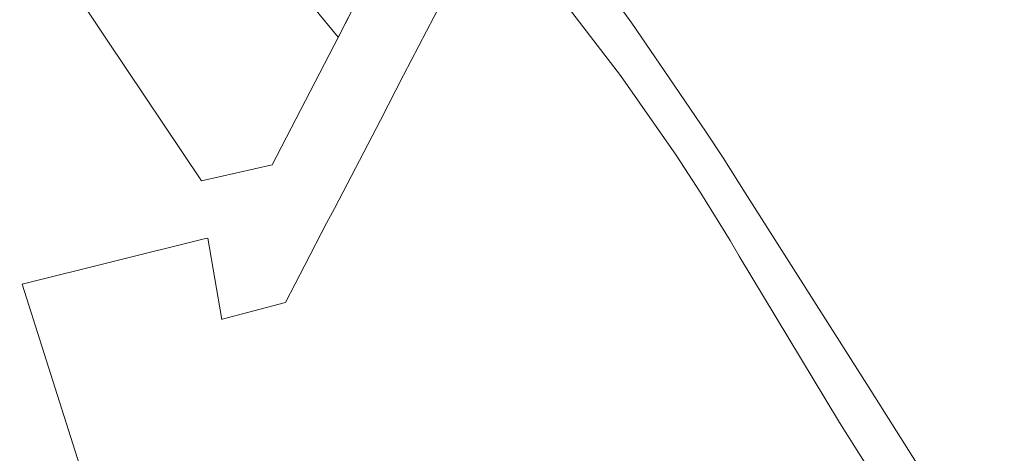
# Model space of a CAD drawing. Units: millimetres. Extents: x 11355 to 26508, y 9470 to 19736.
# Drawn here: x 19716 to 20901, y 11764 to 12286 of the extents above; entities that cross this region are included whole.
import ezdxf

# ---------------------------------------------------------------- set-up
doc = ezdxf.new("R2010")
doc.units = ezdxf.units.MM
doc.layers.add('Level 1', color=24, linetype='Continuous', lineweight=0)

msp = doc.modelspace()

# ---------------------------------------------------------------- linework, layer by layer
at = {"layer": 'Level 1', "flags": 128}
for points in [[(20167.8, 12399.2), (20099.9, 12266.3), (20019.6, 12111.4), (19934.5, 12091.9), (19820.9, 12261.8), (19715.5, 12419.4)], [(20167.8, 12399.2), (20099.9, 12266.3), (20019.6, 12111.4), (19934.5, 12091.9), (19820.9, 12261.8), (19715.5, 12419.4)], [(20061.1, 12311.7), (20099.3, 12265.1), (20099.9, 12266.3), (20111.7, 12289.4)], [(20061.1, 12311.7), (20099.3, 12265.1), (20099.9, 12266.3), (20111.7, 12289.4)], [(20361.5, 12320.2), (20439, 12219.1), (20506.3, 12122.8), (20535.8, 12077.1), (20571.1, 12020.2), (20582.1, 12001.2), (20701.7, 11802.6), (20704.8, 11797.5), (21008.3, 11316.1)], [(20361.5, 12320.2), (20439, 12219.1), (20506.3, 12122.8), (20535.8, 12077.1), (20571.1, 12020.2), (20582.1, 12001.2), (20701.7, 11802.6), (20704.8, 11797.5), (21008.3, 11316.1)], [(19814.2, 11666.2), (19718.5, 11967.6), (19939.5, 12022.5), (19942, 12023.1), (19959.1, 11925), (19961, 11925.5), (20035.8, 11945.3), (20058.9, 11990.4), (20085.2, 12040.9), (20094.5, 12058.8), (20150, 12165.3), (20178, 12219.3), (20224.1, 12307.9)], [(19814.2, 11666.2), (19718.5, 11967.6), (19939.5, 12022.5), (19942, 12023.1), (19959.1, 11925), (19961, 11925.5), (20035.8, 11945.3), (20058.9, 11990.4), (20085.2, 12040.9), (20094.5, 12058.8), (20150, 12165.3), (20178, 12219.3), (20224.1, 12307.9)], [(20969.5, 11476.3), (20735.7, 11847), (20589.5, 12077.6), (20562.8, 12119.8), (20542.5, 12150.8), (20497.7, 12216.4), (20453, 12282.1), (20435.7, 12305.8)], [(20969.5, 11476.3), (20735.7, 11847), (20589.5, 12077.6), (20562.8, 12119.8), (20542.5, 12150.8), (20497.7, 12216.4), (20453, 12282.1), (20435.7, 12305.8)]]:
    msp.add_lwpolyline(points, dxfattribs=at)

doc.saveas('drawing.dxf')
